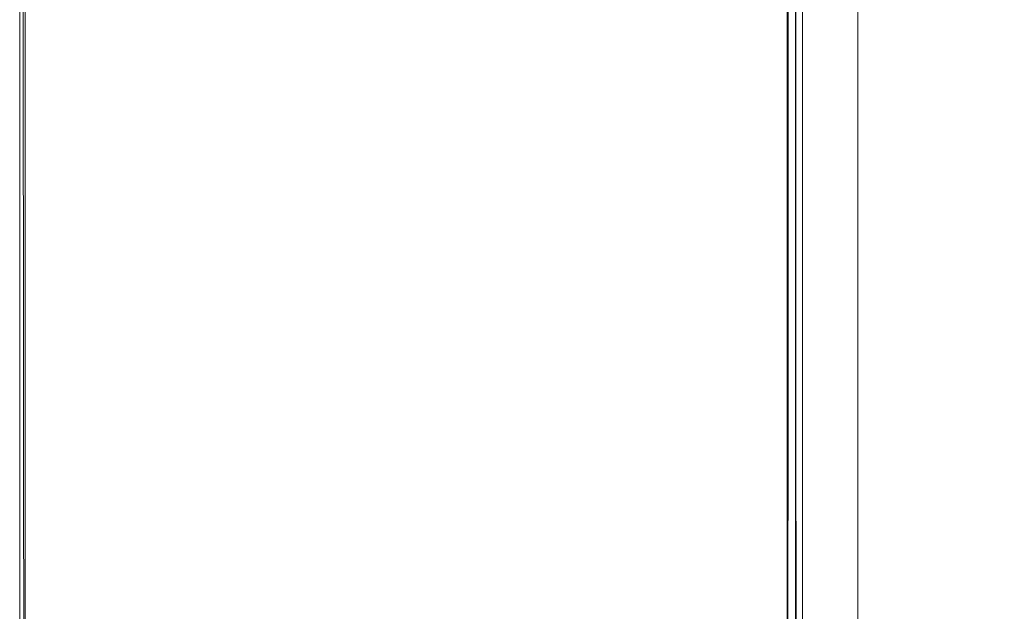
# Model space of a CAD drawing. Units: metres. Extents: x 3.29 to 7.17, y -4.36 to -0.26.
# Drawn here: x 4.96 to 5.32, y -2.75 to -2.54 of the extents above; entities that cross this region are included whole.
import ezdxf

# ---------------------------------------------------------------- set-up
doc = ezdxf.new("R2010")
doc.units = ezdxf.units.M
doc.header["$MEASUREMENT"] = 0

# ---------------------------------------------------------------- blocks, each defined once
blk = doc.blocks.new('d2991694-e7d0-4407-bf5f-818a8dbed71c')
at = {"color": 18, "lineweight": 9, "true_color": 0x000000}
blk.add_line((5.24042, -3.21795), (5.24042, -2.48285), dxfattribs=at)
for points in [[(5.95574, -2.37657), (5.96018, -2.39121), (5.96168, -2.40642), (5.96168, -3.32642), (4.96532, -3.32642), (4.96532, -2.40642)], [(5.24203, -2.37595), (5.24084, -2.37595), (5.24042, -3.29681), (5.24342, -3.29681), (5.24342, -3.29786), (5.24042, -3.29786), (5.24042, -3.29681), (5.24203, -3.29681)], [(5.24203, -3.29681), (5.24592, -3.29681), (5.24592, -2.37595)], [(5.24384, -3.29681), (5.24342, -2.37595)], [(5.24485, -2.37595), (5.24592, -2.37595), (5.24592, -3.29681)], [(5.26593, -2.37595), (5.26593, -3.29681), (5.24592, -3.29681), (5.26593, -3.29681), (5.26593, -2.37595), (5.24592, -2.37595)], [(4.96443, -2.40642), (4.96532, -3.32642), (4.96532, -2.40642), (4.96665, -2.39209), (4.96532, -2.40642)], [(4.96332, -3.32642), (4.96332, -2.40642), (4.96332, -3.32642)], [(5.96168, -2.40642), (5.96168, -3.32642), (4.96532, -3.32642), (4.96532, -2.40642)], [(5.24342, -2.43086), (5.24342, -3.25919), (5.24042, -3.25919), (5.24042, -3.27278)]]:
    blk.add_lwpolyline(points, dxfattribs=at)
blk = doc.blocks.new('f3b840ac-c14c-49de-a9e0-748309a59975')
blk.add_blockref('d2991694-e7d0-4407-bf5f-818a8dbed71c', (0, 0))

msp = doc.modelspace()

# ---------------------------------------------------------------- block references
msp.add_blockref('f3b840ac-c14c-49de-a9e0-748309a59975', (0, 0))

doc.saveas('drawing.dxf')
